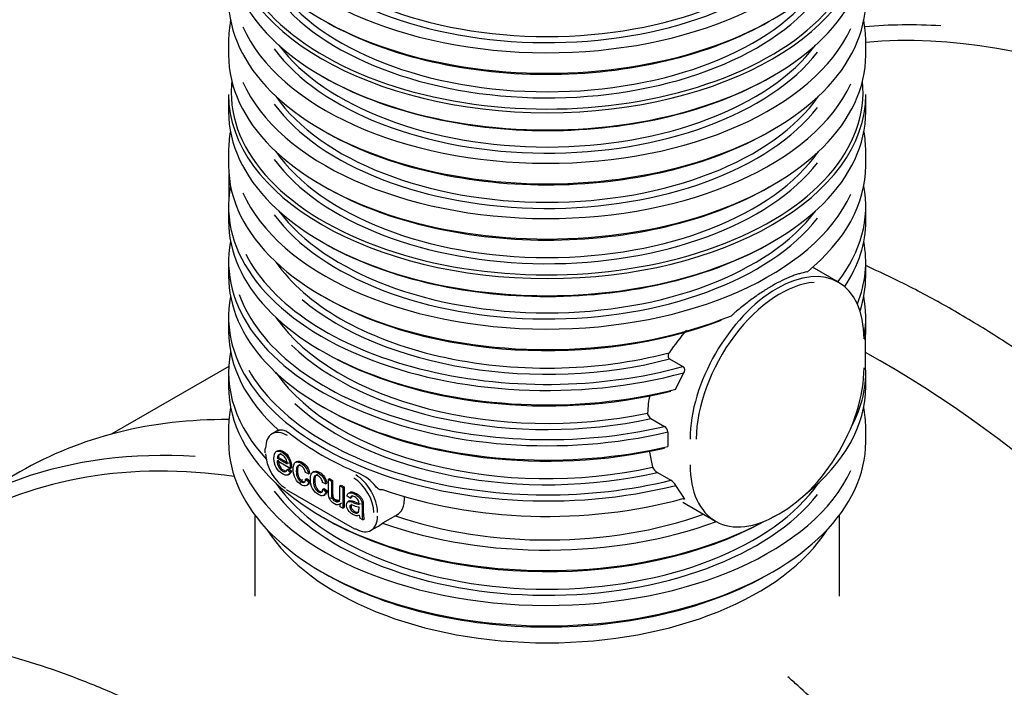
# Model space of a CAD drawing. Units: millimetres. Extents: x 0 to 422, y -1 to 296.
# Drawn here: x 130 to 146, y 81 to 92 of the extents above; entities that cross this region are included whole.
import ezdxf

# ---------------------------------------------------------------- set-up
doc = ezdxf.new("R2010")
doc.units = ezdxf.units.MM
for name, color, linetype in [('2500_RIBI', 7, 'Continuous'), ('2693.001_VAR3', 7, 'Continuous'), ('2697.001_TIHEND_', 7, 'Continuous'), ('D665_KP_SILINDER', 7, 'Continuous'), ('Default', 7, 'Continuous'), ('SILINDER_D2500_6', 7, 'Continuous')]:
    doc.layers.add(name, color=color, linetype=linetype)

# ---------------------------------------------------------------- blocks, each defined once
blk = doc.blocks.new('SE2')
at = {"layer": '2500_RIBI', "color": 7, "linetype": 'Continuous'}
blk.add_line((129.948, 84.873), (128.958, 84.301), dxfattribs=at)
for centre, major_axis, start_param, end_param in [((149.635, 75.692), (-8.792, 15.228), 3.141593, 6.020786), ((149.734, 75.75), (8.897, -15.41), -3.508578, -3.400402), ((143.695, 72.263), (-8.792, 15.228), 3.141593, 5.520025), ((138.845, 69.463), (-8.897, 15.41), 5.955963, 6.283185), ((137.855, 68.891), (8.897, -15.41), 2.774608, 3.295378), ((137.756, 68.834), (-8.792, 15.228), 5.858696, 6.283185), ((137.756, 68.834), (-8.792, 15.228), -0.565623, -0.551929), ((131.816, 65.405), (-8.792, 15.228), 3.141593, 6.283185)]:
    blk.add_ellipse(centre, major_axis=major_axis, ratio=0.57735, start_param=start_param, end_param=end_param, dxfattribs=at)
for points, knots in [([(156.282, 60.331), (156.31, 60.382), (156.431, 60.606), (156.632, 61.087), (156.861, 61.733), (157.052, 62.423), (157.202, 63.145), (157.313, 63.9), (157.384, 64.682), (157.413, 65.491), (157.402, 66.324), (157.351, 67.178), (157.259, 68.05), (157.126, 68.937), (156.955, 69.837), (156.744, 70.747), (156.495, 71.663), (156.208, 72.584), (155.885, 73.505), (155.526, 74.424), (155.132, 75.339), (154.706, 76.245), (154.248, 77.141), (153.759, 78.023), (153.242, 78.889), (152.698, 79.735), (152.128, 80.56), (151.535, 81.36), (150.92, 82.133), (150.285, 82.876), (149.633, 83.587), (148.965, 84.264), (148.284, 84.905), (147.591, 85.507), (146.89, 86.069), (146.181, 86.588), (145.468, 87.064), (144.752, 87.494), (144.07, 87.859), (143.628, 88.068), (143.424, 88.159)], [0, 0, 0, 0, 0.0058117, 0.0292922, 0.0527958, 0.0763179, 0.0998537, 0.1233989, 0.14695, 0.1705042, 0.1940591, 0.2176131, 0.2411654, 0.2647154, 0.288263, 0.3118081, 0.3353507, 0.3588911, 0.3824294, 0.4059661, 0.4295014, 0.4530355, 0.4765689, 0.5001019, 0.5236348, 0.547168, 0.5707016, 0.5942361, 0.6177718, 0.6413091, 0.6648483, 0.6883896, 0.7119335, 0.7354801, 0.7590298, 0.7825825, 0.8061384, 0.8296972, 0.8532584, 0.8734698, 0.8734698, 0.8734698, 0.8734698]), ([(144.403, 53.472), (144.431, 53.524), (144.551, 53.748), (144.752, 54.228), (144.982, 54.874), (145.172, 55.565), (145.323, 56.287), (145.434, 57.041), (145.504, 57.824), (145.534, 58.633), (145.523, 59.466), (145.471, 60.319), (145.379, 61.191), (145.247, 62.079), (145.075, 62.979), (144.864, 63.888), (144.615, 64.805), (144.329, 65.725), (144.005, 66.646), (143.646, 67.566), (143.253, 68.48), (142.827, 69.386), (142.368, 70.282), (141.88, 71.164), (141.362, 72.03), (140.818, 72.876), (140.248, 73.701), (139.655, 74.501), (139.04, 75.274), (138.406, 76.017), (137.754, 76.729), (137.086, 77.406), (136.405, 78.046), (135.712, 78.649), (135.01, 79.21), (134.302, 79.73), (133.588, 80.205), (132.873, 80.635), (132.157, 81.018), (131.443, 81.353), (130.734, 81.639), (130.031, 81.874), (129.336, 82.059), (128.66, 82.188), (128.145, 82.257), (127.893, 82.266), (127.838, 82.268)], [0, 0, 0, 0, 0.005812, 0.029292, 0.052796, 0.076318, 0.099854, 0.123399, 0.14695, 0.170504, 0.194059, 0.217613, 0.241165, 0.264715, 0.288263, 0.311808, 0.335351, 0.358891, 0.382429, 0.405966, 0.429501, 0.453036, 0.476569, 0.500102, 0.523635, 0.547168, 0.570702, 0.594236, 0.617772, 0.641309, 0.664848, 0.68839, 0.711933, 0.73548, 0.75903, 0.782583, 0.806138, 0.829697, 0.853258, 0.876821, 0.900384, 0.923945, 0.9475, 0.971047, 0.994581, 1, 1, 1, 1]), ([(150.343, 56.901), (150.371, 56.953), (150.491, 57.177), (150.692, 57.658), (150.921, 58.303), (151.112, 58.994), (151.263, 59.716), (151.373, 60.47), (151.444, 61.253), (151.474, 62.062), (151.463, 62.895), (151.411, 63.749), (151.319, 64.62), (151.187, 65.508), (151.015, 66.408), (150.804, 67.317), (150.555, 68.234), (150.268, 69.154), (149.945, 70.076), (149.586, 70.995), (149.193, 71.909), (148.766, 72.816), (148.308, 73.711), (147.819, 74.594), (147.302, 75.459), (146.758, 76.306), (146.188, 77.13), (145.595, 77.93), (144.98, 78.703), (144.346, 79.447), (143.693, 80.158), (143.026, 80.835), (142.519, 81.312), (142.236, 81.565), (142.183, 81.612)], [0, 0, 0, 0, 0.0058117, 0.0292922, 0.0527958, 0.0763179, 0.0998537, 0.1233989, 0.14695, 0.1705042, 0.1940591, 0.2176131, 0.2411654, 0.2647154, 0.288263, 0.3118081, 0.3353507, 0.3588911, 0.3824294, 0.4059661, 0.4295014, 0.4530355, 0.4765689, 0.5001019, 0.5236348, 0.547168, 0.5707016, 0.5942361, 0.6177718, 0.6413091, 0.6648483, 0.6883896, 0.7119335, 0.7173918, 0.7173918, 0.7173918, 0.7173918])]:
    blk.add_open_spline(points, degree=3, knots=knots, dxfattribs=at)
at = {"layer": '2693.001_VAR3', "color": 7, "linetype": 'Continuous'}
for p, q in [((133.275, 91.741), (133.275, 91.513)), ((143.425, 91.513), (143.425, 91.741)), ((133.275, 90.884), (133.275, 90.61)), ((143.425, 90.61), (143.425, 90.884)), ((133.275, 89.981), (133.275, 89.752)), ((143.425, 89.752), (143.425, 89.981)), ((133.28, 89.613), (133.28, 89.245)), ((133.275, 89.101), (133.275, 88.872)), ((143.425, 88.872), (143.425, 89.101)), ((133.275, 88.221), (133.275, 87.992)), ((143.425, 87.992), (143.425, 88.221)), ((142.992, 87.894), (142.579, 88.133)), ((133.275, 87.341), (133.275, 87.112)), ((143.425, 87.112), (143.425, 87.341)), ((143.419, 86.559), (143.419, 86.968)), ((140.301, 86.674), (140.512, 86.552)), ((133.275, 86.46), (133.275, 86.232)), ((140.524, 86.454), (140.397, 86.191)), ((143.425, 86.232), (143.425, 86.46)), ((140.004, 85.723), (140.22, 85.598)), ((133.275, 85.58), (133.275, 85.352)), ((134.062, 85.534), (133.967, 85.479)), ((140.274, 85.509), (140.274, 85.281)), ((143.425, 85.352), (143.425, 85.58)), ((133.853, 85.237), (133.853, 85.18)), ((134.06, 85.212), (134.035, 85.197)), ((139.977, 85.216), (140.029, 84.948)), ((134.258, 84.927), (134.047, 85.049)), ((134.05, 85.093), (134.07, 85.105)), ((134.05, 85.093), (134.208, 85.002)), ((134.07, 85.105), (134.228, 85.014)), ((134.365, 85.038), (134.34, 85.024)), ((134.207, 84.913), (134.227, 84.924)), ((134.207, 84.913), (134.257, 84.877)), ((134.227, 84.924), (134.277, 84.889)), ((134.257, 84.877), (134.277, 84.889)), ((134.258, 84.927), (134.278, 84.939)), ((134.546, 84.842), (134.499, 84.862)), ((134.639, 84.88), (134.614, 84.865)), ((140.105, 84.865), (140.32, 84.741)), ((134.222, 84.827), (134.247, 84.841)), ((134.503, 84.756), (134.523, 84.767)), ((134.503, 84.756), (134.55, 84.721)), ((134.523, 84.767), (134.57, 84.733)), ((134.546, 84.842), (134.565, 84.854)), ((134.55, 84.721), (134.57, 84.733)), ((134.82, 84.684), (134.773, 84.704)), ((134.865, 84.756), (134.884, 84.767)), ((134.865, 84.756), (134.913, 84.728)), ((134.884, 84.767), (134.932, 84.739)), ((134.913, 84.728), (134.932, 84.739)), ((134.191, 84.595), (135.28, 83.966)), ((134.514, 84.657), (134.538, 84.672)), ((134.777, 84.598), (134.797, 84.609)), ((134.777, 84.598), (134.824, 84.563)), ((134.797, 84.609), (134.844, 84.575)), ((134.82, 84.684), (134.839, 84.695)), ((134.824, 84.563), (134.844, 84.575)), ((135.047, 84.651), (135.067, 84.662)), ((135.047, 84.651), (135.095, 84.623)), ((135.067, 84.662), (135.114, 84.634)), ((135.095, 84.623), (135.114, 84.634)), ((135.095, 84.623), (135.095, 84.295)), ((135.114, 84.634), (135.114, 84.306)), ((140.397, 84.66), (140.524, 84.465)), ((134.788, 84.499), (134.813, 84.514)), ((135.211, 84.455), (135.163, 84.49)), ((135.2, 84.411), (135.175, 84.397)), ((135.211, 84.455), (135.231, 84.466)), ((136.072, 84.471), (136.072, 84.414)), ((140.511, 84.39), (141.032, 84.09)), ((135.035, 84.354), (135.052, 84.364)), ((135.052, 84.319), (135.052, 84.367)), ((135.095, 84.295), (135.052, 84.319)), ((135.095, 84.295), (135.114, 84.306)), ((135.416, 84.109), (135.366, 84.138)), ((135.416, 84.109), (135.435, 84.121)), ((135.933, 84.173), (135.729, 84.056)), ((135.546, 83.944), (135.641, 83.999))]:
    blk.add_line(p, q, dxfattribs=at)
for centre, radius, start, end in [((143.337, 84.694), 3.686, 138.6311, 145.6678), ((141.432, 85.77), 1.483, 167.0862, 178.3905), ((140.027, 85.811), 0.0778, 179.994, 200.2634), ((140.067, 85.824), 0.12, 199.4664, 237.948), ((140.16, 85.501), 0.114, 4.458, 58.2522), ((140.209, 85.036), 0.2, 206.0376, 238.7841), ((135.047, 84.177), 0.739, 38.8652, 66.0401), ((140.197, 84.547), 0.23, 29.3165, 57.667), ((135.786, 84.407), 0.286, 326.0006, 1.3683), ((135.785, 84.447), 0.311, 298.3733, 319.9576), ((135.546, 84.202), 0.191, 184.9171, 199.4398), ((135.373, 84.508), 0.575, 297.6992, 308.2118)]:
    blk.add_arc(centre, radius, start, end, dxfattribs=at)
for centre, major_axis, start_param, end_param in [((138.35, 94.153), (-5.075, 0), 0, 3.141593), ((138.35, 93.559), (-5.033, 0), 0, 3.202946), ((138.35, 94.439), (-5.005, 0), 0.250828, 2.882059), ((138.35, 93.525), (5.075, 0), 3.141593, 6.283185), ((138.35, 94.496), (-4.655, 0), 0.380898, 2.760695), ((138.35, 94.439), (4.725, 0), 3.543515, 5.859817), ((138.35, 93.25), (-5.075, 0), 0, 3.141593), ((138.35, 93.616), (-4.655, 0), 0.380898, 2.760695), ((138.35, 92.393), (-5.075, 0), 0, 3.141593), ((138.35, 93.559), (4.725, 0), 3.543515, 5.859817), ((138.35, 94.096), (5.005, 0), 3.918231, 5.497787), ((138.35, 91.741), (5.075, 0), 3.030176, 3.141593), ((138.35, 92.679), (-5.005, 0), 0.250828, 2.882059), ((138.35, 91.741), (5.075, 0), 0, 0.111417), ((138.35, 92.679), (4.725, 0), 3.543515, 5.859817), ((138.35, 92.736), (-4.655, 0), 0.408216, 2.733377), ((138.35, 91.513), (-5.075, 0), 0, 3.141593), ((138.35, 93.216), (5.033, 0), 3.922827, 5.504663), ((138.35, 90.918), (-5.033, 0), 0, 3.202946), ((138.35, 90.918), (-5.033, 0), 6.221832, 6.283185), ((138.35, 91.799), (-5.005, 0), 0.250828, 2.882059), ((138.35, 90.884), (5.075, 0), 3.141593, 6.283185), ((138.35, 91.856), (-4.655, 0), 0.380898, 2.760695), ((138.35, 91.799), (4.725, 0), 3.543515, 5.859817), ((138.35, 90.61), (-5.075, 0), 0, 3.141593), ((138.35, 89.981), (5.075, 0), 3.034101, 3.141593), ((138.35, 92.336), (5.005, 0), 3.920022, 5.497787), ((138.35, 89.981), (5.075, 0), 0, 0.107492), ((138.35, 90.976), (-4.655, 0), 0.380898, 2.760695), ((138.35, 89.752), (5.075, 0), 3.141593, 5.329217), ((138.35, 90.918), (4.725, 0), 3.543515, 5.859817), ((138.35, 89.752), (-5.075, 0), 2.524765, 3.141593), ((138.35, 89.101), (5.075, 0), 3.030176, 5.155241), ((138.35, 91.456), (5.005, 0), 3.920022, 5.497787), ((138.35, 89.101), (-5.075, 0), 2.719706, 3.253009), ((138.35, 90.038), (-5.005, 0), 0.250828, 2.882059), ((133.35, 89.245), (0.07, 0), 3.141593, 3.207563), ((138.35, 90.038), (4.725, 0), 3.543515, 5.859817), ((138.35, 90.095), (-4.655, 0), 0.408216, 2.733377), ((138.35, 88.872), (5.075, 0), 3.141593, 5.127722), ((138.35, 88.872), (-5.075, 0), 2.776169, 3.141593), ((138.35, 88.221), (5.075, 0), 3.030176, 5.101271), ((138.35, 90.575), (5.033, 0), 3.922827, 5.504663), ((138.35, 88.221), (-5.075, 0), 2.911479, 3.253009), ((138.35, 89.158), (5.005, 0), 3.428416, 5.159091), ((138.35, 89.215), (4.655, 0), 3.522491, 5.142983), ((142.012, 86.196), (-0.98, -1.697), 2.356195, 5.497787), ((138.35, 87.992), (5.075, 0), 3.141593, 5.101271), ((138.35, 87.992), (-5.075, 0), 2.952413, 3.141593), ((142.062, 86.168), (-0.945, -1.637), 3.508943, 5.497787), ((138.35, 88.278), (5.005, 0), 3.342746, 5.095408), ((138.35, 87.341), (5.075, 0), 3.030176, 5.127719), ((138.35, 89.158), (4.725, 0), 3.73982, 5.138137), ((138.35, 89.695), (5.005, 0), 3.920022, 5.300002), ((138.35, 87.341), (-5.075, 0), 3.038823, 3.253009), ((138.35, 88.335), (4.655, 0), 3.522491, 5.063234), ((138.35, 87.112), (5.075, 0), 3.141593, 3.708915), ((138.35, 87.112), (-5.075, 0), 3.093332, 3.141593), ((138.35, 88.278), (4.725, 0), 3.673937, 5.070048), ((143.349, 86.968), (-0.07, 0), 3.141593, 3.926991), ((138.35, 86.46), (5.075, 0), 3.030176, 3.63505), ((138.35, 88.815), (5.005, 0), 3.920022, 5.116977), ((138.35, 86.46), (-5.075, 0), 2.833374, 3.189221), ((138.35, 87.398), (5.005, 0), 3.459866, 5.116975), ((138.35, 87.455), (4.655, 0), 3.522491, 5.081573), ((142.062, 85.758), (0.945, 1.637), 3.806869, 5.497787), ((138.35, 86.232), (-5.075, 0), 0, 2.318224), ((138.35, 86.232), (-5.075, 0), 2.514499, 3.141593), ((138.35, 87.398), (4.725, 0), 3.694487, 5.093134), ((138.35, 85.58), (5.075, 0), 3.030176, 3.141593), ((138.35, 87.935), (5.005, 0), 3.920022, 5.095408), ((138.35, 85.58), (5.075, 0), 0, 0.111417), ((134.212, 85.054), (0.245, -0.424), 2.356194, 3.926991), ((138.35, 85.352), (-5.075, 0), 0, 3.141593), ((138.35, 87.215), (-5.075, 0), 0.633086, 0.937711), ((133.895, 85.237), (0.042, 0), 2.356194, 3.141593), ((134.182, 84.98), (-0.224, 0.388), 0.785398, 2.356194), ((138.35, 85.637), (-5.005, 0), 0.250828, 2.882059), ((142.012, 85.787), (0.98, 1.697), 2.356194, 3.945011), ((138.35, 83.808), (4.228, 0), -3.538788, -3.509361), ((135.271, 84.408), (0.224, -0.388), 0.785398, 2.356194), ((135.301, 84.426), (-0.245, 0.424), 3.926991, 5.497787), ((138.35, 85.637), (4.725, 0), 3.543515, 5.859817), ((138.35, 85.694), (-4.655, 0), 0.380898, 2.760695), ((138.35, 87.055), (5.005, 0), 4.16129, 5.159086), ((138.35, 86.175), (5.005, 0), 3.920022, 5.476055), ((135.301, 84.368), (-0.245, 0.424), 2.356194, 3.926991), ((138.35, 86.518), (-5.005, 0), 1.01971, 2.139461), ((138.35, 86.518), (4.725, 0), 4.175472, 5.267938), ((135.301, 84.003), (0.021, 0.0364), 3.141593, 3.926991), ((138.35, 85.294), (5.005, 0), 3.920022, 5.497787)]:
    blk.add_ellipse(centre, major_axis=major_axis, ratio=0.57735, start_param=start_param, end_param=end_param, dxfattribs=at)
for points, knots in [([(142.489, 88.058), (142.451, 88.052), (142.411, 88.043), (142.347, 88.025), (142.325, 88.019), (142.292, 88.007), (142.281, 88.003), (142.258, 87.995), (142.246, 87.99), (142.188, 87.967), (142.14, 87.946), (142.042, 87.897), (141.991, 87.87), (141.913, 87.825), (141.887, 87.809), (141.847, 87.785), (141.833, 87.776), (141.806, 87.759), (141.793, 87.75), (141.725, 87.706), (141.67, 87.668), (141.561, 87.588), (141.506, 87.546), (141.423, 87.48), (141.395, 87.457), (141.354, 87.422), (141.34, 87.41), (141.312, 87.386), (141.299, 87.374), (141.285, 87.362)], [0, 0, 0, 0, 0.125, 0.125, 0.1875, 0.1875, 0.21875, 0.21875, 0.25, 0.25, 0.375, 0.375, 0.5, 0.5, 0.5625, 0.5625, 0.59375, 0.59375, 0.625, 0.625, 0.75, 0.75, 0.875, 0.875, 0.9375, 0.9375, 0.96875, 0.96875, 1, 1, 1, 1]), ([(140.293, 86.773), (140.287, 86.765), (140.283, 86.757), (140.279, 86.742), (140.277, 86.738), (140.276, 86.728), (140.276, 86.723), (140.276, 86.713), (140.277, 86.709), (140.279, 86.702), (140.28, 86.7), (140.281, 86.695), (140.282, 86.693), (140.286, 86.688), (140.288, 86.684), (140.294, 86.678), (140.297, 86.676), (140.301, 86.674)], [0, 0, 0, 0, 0.25, 0.25, 0.375, 0.375, 0.5, 0.5, 0.625, 0.625, 0.6875, 0.6875, 0.75, 0.75, 0.875, 0.875, 1, 1, 1, 1]), ([(140.512, 86.552), (140.515, 86.55), (140.518, 86.548), (140.524, 86.542), (140.527, 86.538), (140.53, 86.533), (140.531, 86.531), (140.533, 86.527), (140.534, 86.524), (140.536, 86.518), (140.537, 86.513), (140.537, 86.504), (140.537, 86.499), (140.537, 86.489), (140.536, 86.484), (140.532, 86.47), (140.529, 86.462), (140.524, 86.454)], [0, 0, 0, 0, 0.125, 0.125, 0.25, 0.25, 0.3125, 0.3125, 0.375, 0.375, 0.5, 0.5, 0.625, 0.625, 0.75, 0.75, 1, 1, 1, 1]), ([(134.07, 85.537), (134.076, 85.54), (134.082, 85.542), (134.092, 85.544), (134.095, 85.545), (134.102, 85.545), (134.106, 85.546), (134.124, 85.546), (134.139, 85.543), (134.163, 85.536), (134.171, 85.533), (134.184, 85.528), (134.188, 85.526), (134.196, 85.522), (134.201, 85.519), (134.222, 85.507), (134.24, 85.495), (134.258, 85.481)], [0, 0, 0, 0, 0.125, 0.125, 0.1875, 0.1875, 0.25, 0.25, 0.5, 0.5, 0.625, 0.625, 0.6875, 0.6875, 0.75, 0.75, 1, 1, 1, 1]), ([(134.257, 84.877), (134.249, 84.848), (134.235, 84.83), (134.214, 84.824), (134.192, 84.817), (134.165, 84.824), (134.091, 84.867), (134.058, 84.901), (134.009, 84.988), (133.997, 85.036), (133.997, 85.144), (134.01, 85.18), (134.059, 85.213), (134.091, 85.21), (134.167, 85.166), (134.199, 85.133), (134.246, 85.045), (134.258, 84.996), (134.258, 84.939), (134.258, 84.934), (134.258, 84.927)], [0, 0, 0, 0, 0.096128, 0.096128, 0.096128, 0.200943, 0.200943, 0.331343, 0.331343, 0.461743, 0.461743, 0.596563, 0.596563, 0.731383, 0.731383, 0.861709, 0.861709, 0.992036, 0.992036, 1, 1, 1, 1]), ([(134.058, 85.211), (134.082, 85.224), (134.112, 85.22), (134.187, 85.177), (134.218, 85.144), (134.266, 85.057), (134.278, 85.008), (134.278, 84.95), (134.278, 84.945), (134.278, 84.939)], [0.603746, 0.603746, 0.603746, 0.603746, 0.7313831, 0.7313831, 0.8617094, 0.8617094, 0.9920356, 0.9920356, 1, 1, 1, 1]), ([(134.047, 85.049), (134.049, 85.012), (134.058, 84.979), (134.074, 84.951), (134.09, 84.923), (134.109, 84.902), (134.133, 84.888), (134.15, 84.879), (134.165, 84.875), (134.19, 84.882), (134.2, 84.893), (134.207, 84.913)], [0, 0, 0, 0, 0.31675, 0.31675, 0.31675, 0.584699, 0.584699, 0.584699, 0.792349, 0.792349, 1, 1, 1, 1]), ([(134.208, 85.002), (134.206, 85.031), (134.2, 85.055), (134.19, 85.075), (134.174, 85.105), (134.155, 85.127), (134.13, 85.141), (134.108, 85.154), (134.09, 85.156), (134.075, 85.148), (134.06, 85.139), (134.051, 85.121), (134.05, 85.093)], [0, 0, 0, 0, 0.226927, 0.226927, 0.226927, 0.495719, 0.495719, 0.495719, 0.739769, 0.739769, 0.739769, 1, 1, 1, 1]), ([(134.067, 85.061), (134.069, 85.024), (134.078, 84.991), (134.093, 84.963), (134.109, 84.934), (134.129, 84.913), (134.153, 84.9), (134.17, 84.89), (134.185, 84.886), (134.2, 84.89), (134.202, 84.891), (134.204, 84.892)], [0, 0, 0, 0, 0.3167504, 0.3167504, 0.3167504, 0.5846986, 0.5846986, 0.5846986, 0.7923493, 0.7923493, 0.8279765, 0.8279765, 0.8279765, 0.8279765]), ([(134.112, 85.164), (134.106, 85.164), (134.1, 85.162), (134.094, 85.159), (134.079, 85.151), (134.071, 85.133), (134.07, 85.105)], [0.6532548, 0.6532548, 0.6532548, 0.6532548, 0.7397686, 0.7397686, 0.7397686, 1, 1, 1, 1]), ([(134.55, 84.721), (134.545, 84.687), (134.532, 84.665), (134.511, 84.656), (134.489, 84.647), (134.463, 84.652), (134.394, 84.692), (134.363, 84.724), (134.339, 84.767), (134.316, 84.811), (134.304, 84.859), (134.304, 84.95), (134.309, 84.978), (134.319, 84.998), (134.329, 85.019), (134.344, 85.03), (134.365, 85.032), (134.386, 85.033), (134.408, 85.026), (134.463, 84.995), (134.488, 84.971), (134.528, 84.912), (134.54, 84.879), (134.546, 84.842)], [0, 0, 0, 0, 0.113057, 0.113057, 0.113057, 0.220869, 0.220869, 0.35586, 0.35586, 0.35586, 0.512123, 0.512123, 0.613436, 0.613436, 0.613436, 0.704428, 0.704428, 0.704428, 0.787979, 0.787979, 0.89399, 0.89399, 1, 1, 1, 1]), ([(134.363, 85.037), (134.369, 85.04), (134.377, 85.042), (134.385, 85.043), (134.406, 85.044), (134.428, 85.038), (134.483, 85.006), (134.508, 84.983), (134.547, 84.923), (134.56, 84.89), (134.565, 84.854)], [0.6682281, 0.6682281, 0.6682281, 0.6682281, 0.7044284, 0.7044284, 0.7044284, 0.787979, 0.787979, 0.8939895, 0.8939895, 1, 1, 1, 1]), ([(134.499, 84.862), (134.494, 84.887), (134.486, 84.908), (134.475, 84.926), (134.464, 84.943), (134.45, 84.956), (134.434, 84.966), (134.41, 84.98), (134.391, 84.981), (134.376, 84.969), (134.361, 84.958), (134.353, 84.931), (134.353, 84.843), (134.361, 84.806), (134.375, 84.778), (134.39, 84.75), (134.409, 84.729), (134.432, 84.716), (134.451, 84.705), (134.467, 84.702), (134.479, 84.708), (134.492, 84.714), (134.5, 84.73), (134.503, 84.756)], [0, 0, 0, 0, 0.098215, 0.098215, 0.098215, 0.184499, 0.184499, 0.184499, 0.314494, 0.314494, 0.314494, 0.484928, 0.484928, 0.656537, 0.656537, 0.656537, 0.78283, 0.78283, 0.78283, 0.883356, 0.883356, 0.883356, 1, 1, 1, 1]), ([(134.418, 84.989), (134.41, 84.989), (134.402, 84.986), (134.396, 84.981), (134.381, 84.969), (134.373, 84.942), (134.373, 84.854), (134.38, 84.818), (134.395, 84.79), (134.41, 84.761), (134.428, 84.74), (134.452, 84.727), (134.471, 84.716), (134.487, 84.713), (134.499, 84.72), (134.499, 84.72), (134.5, 84.72), (134.5, 84.72)], [0.2573303, 0.2573303, 0.2573303, 0.2573303, 0.3144941, 0.3144941, 0.3144941, 0.4849279, 0.4849279, 0.6565371, 0.6565371, 0.6565371, 0.7828302, 0.7828302, 0.7828302, 0.8833563, 0.8833563, 0.8833563, 0.8858878, 0.8858878, 0.8858878, 0.8858878]), ([(134.824, 84.563), (134.819, 84.529), (134.806, 84.507), (134.785, 84.498), (134.764, 84.489), (134.737, 84.494), (134.668, 84.534), (134.637, 84.566), (134.613, 84.609), (134.59, 84.652), (134.578, 84.701), (134.578, 84.791), (134.583, 84.819), (134.603, 84.861), (134.619, 84.872), (134.66, 84.875), (134.682, 84.868), (134.737, 84.836), (134.762, 84.813), (134.802, 84.754), (134.814, 84.721), (134.82, 84.684)], [0, 0, 0, 0, 0.113133, 0.113133, 0.113133, 0.221339, 0.221339, 0.355916, 0.355916, 0.355916, 0.496229, 0.496229, 0.587201, 0.587201, 0.678173, 0.678173, 0.769146, 0.769146, 0.884573, 0.884573, 1, 1, 1, 1]), ([(134.635, 84.878), (134.642, 84.882), (134.65, 84.884), (134.68, 84.886), (134.702, 84.88), (134.757, 84.848), (134.782, 84.824), (134.821, 84.765), (134.834, 84.732), (134.839, 84.695)], [0.6389558, 0.6389558, 0.6389558, 0.6389558, 0.6781733, 0.6781733, 0.7691456, 0.7691456, 0.8845728, 0.8845728, 1, 1, 1, 1]), ([(134.773, 84.704), (134.768, 84.728), (134.76, 84.749), (134.749, 84.767), (134.738, 84.785), (134.724, 84.798), (134.709, 84.808), (134.685, 84.822), (134.665, 84.823), (134.65, 84.811), (134.635, 84.8), (134.627, 84.772), (134.627, 84.685), (134.635, 84.648), (134.649, 84.62), (134.664, 84.591), (134.683, 84.571), (134.706, 84.557), (134.725, 84.547), (134.741, 84.544), (134.753, 84.55), (134.766, 84.556), (134.774, 84.572), (134.777, 84.598)], [0, 0, 0, 0, 0.098208, 0.098208, 0.098208, 0.184486, 0.184486, 0.184486, 0.314472, 0.314472, 0.314472, 0.484894, 0.484894, 0.656491, 0.656491, 0.656491, 0.782801, 0.782801, 0.782801, 0.883345, 0.883345, 0.883345, 1, 1, 1, 1]), ([(134.692, 84.831), (134.684, 84.83), (134.676, 84.828), (134.67, 84.823), (134.655, 84.811), (134.647, 84.784), (134.647, 84.696), (134.655, 84.66), (134.669, 84.631), (134.684, 84.603), (134.702, 84.582), (134.726, 84.569), (134.745, 84.558), (134.761, 84.555), (134.773, 84.561), (134.773, 84.562), (134.774, 84.562), (134.774, 84.562)], [0.2573119, 0.2573119, 0.2573119, 0.2573119, 0.3144722, 0.3144722, 0.3144722, 0.4848941, 0.4848941, 0.6564913, 0.6564913, 0.6564913, 0.7828007, 0.7828007, 0.7828007, 0.8833449, 0.8833449, 0.8833449, 0.8859312, 0.8859312, 0.8859312, 0.8859312]), ([(135.052, 84.367), (135.03, 84.343), (135, 84.342), (134.945, 84.374), (134.93, 84.386), (134.915, 84.402), (134.901, 84.418), (134.89, 84.433), (134.882, 84.449), (134.875, 84.464), (134.87, 84.481), (134.868, 84.499), (134.866, 84.511), (134.865, 84.528), (134.865, 84.552), (134.865, 84.62), (134.865, 84.688), (134.865, 84.756)], [0, 0, 0, 0, 0.2363, 0.2363, 0.339884, 0.339884, 0.339884, 0.429457, 0.429457, 0.429457, 0.515442, 0.515442, 0.515442, 0.613986, 0.613986, 0.613986, 1, 1, 1, 1]), ([(134.913, 84.728), (134.913, 84.667), (134.913, 84.607), (134.913, 84.546), (134.913, 84.517), (134.913, 84.497), (134.916, 84.486), (134.919, 84.469), (134.925, 84.454), (134.945, 84.426), (134.957, 84.414), (134.971, 84.406), (134.986, 84.398), (134.999, 84.394), (135.012, 84.396), (135.025, 84.397), (135.034, 84.403), (135.039, 84.415), (135.044, 84.427), (135.047, 84.446), (135.047, 84.474), (135.047, 84.533), (135.047, 84.592), (135.047, 84.651)], [0, 0, 0, 0, 0.273519, 0.273519, 0.273519, 0.361959, 0.361959, 0.361959, 0.427141, 0.427141, 0.492324, 0.492324, 0.492324, 0.566213, 0.566213, 0.566213, 0.637649, 0.637649, 0.637649, 0.735555, 0.735555, 0.735555, 1, 1, 1, 1]), ([(134.932, 84.739), (134.932, 84.679), (134.932, 84.618), (134.932, 84.557), (134.932, 84.528), (134.933, 84.508), (134.935, 84.497), (134.938, 84.48), (134.945, 84.465), (134.965, 84.437), (134.977, 84.426), (134.991, 84.418), (135.005, 84.41), (135.019, 84.406), (135.032, 84.407), (135.038, 84.408), (135.043, 84.409), (135.047, 84.412)], [0, 0, 0, 0, 0.2735194, 0.2735194, 0.2735194, 0.3619585, 0.3619585, 0.3619585, 0.4271413, 0.4271413, 0.4923241, 0.4923241, 0.4923241, 0.5662129, 0.5662129, 0.5662129, 0.5990359, 0.5990359, 0.5990359, 0.5990359]), ([(135.163, 84.49), (135.167, 84.511), (135.174, 84.525), (135.184, 84.534), (135.193, 84.543), (135.208, 84.546), (135.226, 84.543), (135.245, 84.54), (135.267, 84.531), (135.315, 84.503), (135.335, 84.488), (135.35, 84.473), (135.365, 84.457), (135.377, 84.443), (135.391, 84.415), (135.396, 84.399), (135.398, 84.383), (135.4, 84.372), (135.401, 84.354), (135.401, 84.33), (135.401, 84.305), (135.401, 84.28), (135.401, 84.255), (135.401, 84.203), (135.402, 84.17), (135.404, 84.155), (135.406, 84.14), (135.41, 84.125), (135.416, 84.109)], [0, 0, 0, 0, 0.099623, 0.099623, 0.099623, 0.196217, 0.196217, 0.196217, 0.313838, 0.313838, 0.430208, 0.430208, 0.430208, 0.501072, 0.501072, 0.571936, 0.571936, 0.571936, 0.655082, 0.655082, 0.655082, 0.774804, 0.774804, 0.774804, 0.932996, 0.932996, 0.932996, 1, 1, 1, 1]), ([(135.196, 84.537), (135.198, 84.54), (135.201, 84.543), (135.204, 84.546), (135.213, 84.554), (135.228, 84.557), (135.246, 84.554), (135.265, 84.551), (135.286, 84.542), (135.335, 84.514), (135.355, 84.5), (135.37, 84.484), (135.385, 84.469), (135.396, 84.454), (135.41, 84.426), (135.415, 84.411), (135.418, 84.394), (135.42, 84.383), (135.421, 84.366), (135.421, 84.341), (135.421, 84.316), (135.421, 84.291), (135.421, 84.267), (135.421, 84.215), (135.422, 84.181), (135.424, 84.167), (135.426, 84.152), (135.43, 84.137), (135.435, 84.121)], [0.0716278, 0.0716278, 0.0716278, 0.0716278, 0.0996234, 0.0996234, 0.0996234, 0.1962167, 0.1962167, 0.1962167, 0.3138378, 0.3138378, 0.4302077, 0.4302077, 0.4302077, 0.5010721, 0.5010721, 0.5719364, 0.5719364, 0.5719364, 0.6550815, 0.6550815, 0.6550815, 0.7748036, 0.7748036, 0.7748036, 0.9329961, 0.9329961, 0.9329961, 1, 1, 1, 1]), ([(135.729, 84.593), (135.727, 84.592), (135.725, 84.591), (135.72, 84.589), (135.718, 84.589), (135.711, 84.587), (135.706, 84.587), (135.696, 84.588), (135.692, 84.589), (135.682, 84.592), (135.677, 84.594), (135.668, 84.6), (135.663, 84.602), (135.655, 84.609), (135.65, 84.612), (135.638, 84.624), (135.63, 84.632), (135.622, 84.641)], [0, 0, 0, 0, 0.0625, 0.0625, 0.125, 0.125, 0.25, 0.25, 0.375, 0.375, 0.5, 0.5, 0.625, 0.625, 0.75, 0.75, 1, 1, 1, 1]), ([(135.356, 84.185), (135.339, 84.177), (135.322, 84.174), (135.305, 84.177), (135.289, 84.179), (135.271, 84.186), (135.221, 84.215), (135.197, 84.237), (135.18, 84.264), (135.163, 84.292), (135.154, 84.319), (135.154, 84.363), (135.158, 84.375), (135.164, 84.385), (135.17, 84.395), (135.179, 84.4), (135.189, 84.403), (135.199, 84.405), (135.211, 84.404), (135.224, 84.401), (135.233, 84.398), (135.247, 84.393), (135.267, 84.384), (135.306, 84.367), (135.335, 84.357), (135.353, 84.354)], [0, 0, 0, 0, 0.1204, 0.1204, 0.1204, 0.218954, 0.218954, 0.380959, 0.380959, 0.380959, 0.513526, 0.513526, 0.589895, 0.589895, 0.589895, 0.664399, 0.664399, 0.664399, 0.739991, 0.739991, 0.739991, 0.826355, 0.826355, 0.826355, 1, 1, 1, 1]), ([(135.197, 84.409), (135.2, 84.412), (135.204, 84.413), (135.209, 84.414), (135.219, 84.416), (135.231, 84.416), (135.244, 84.412), (135.253, 84.41), (135.267, 84.404), (135.287, 84.396), (135.325, 84.379), (135.354, 84.368), (135.373, 84.365)], [0.6330069, 0.6330069, 0.6330069, 0.6330069, 0.6643986, 0.6643986, 0.6643986, 0.7399909, 0.7399909, 0.7399909, 0.8263551, 0.8263551, 0.8263551, 1, 1, 1, 1]), ([(135.353, 84.354), (135.353, 84.361), (135.353, 84.366), (135.353, 84.391), (135.349, 84.41), (135.34, 84.424), (135.328, 84.444), (135.309, 84.461), (135.284, 84.475), (135.262, 84.488), (135.245, 84.493), (135.234, 84.49), (135.224, 84.487), (135.216, 84.475), (135.211, 84.455)], [0, 0, 0, 0, 0.022346, 0.022346, 0.264964, 0.264964, 0.264964, 0.533446, 0.533446, 0.533446, 0.772716, 0.772716, 0.772716, 1, 1, 1, 1]), ([(140.524, 84.465), (140.527, 84.462), (140.529, 84.459), (140.532, 84.454), (140.533, 84.452), (140.536, 84.448), (140.537, 84.446), (140.537, 84.443), (140.537, 84.442), (140.537, 84.44), (140.536, 84.44), (140.534, 84.439), (140.533, 84.44), (140.531, 84.44), (140.53, 84.44), (140.527, 84.441), (140.524, 84.442), (140.518, 84.445), (140.515, 84.447), (140.512, 84.449)], [0, 0, 0, 0, 0.125, 0.125, 0.25, 0.25, 0.375, 0.375, 0.5, 0.5, 0.625, 0.625, 0.6875, 0.6875, 0.75, 0.75, 0.875, 0.875, 1, 1, 1, 1]), ([(135.353, 84.31), (135.336, 84.312), (135.309, 84.32), (135.274, 84.335), (135.254, 84.343), (135.24, 84.347), (135.232, 84.348), (135.224, 84.348), (135.217, 84.346), (135.213, 84.341), (135.208, 84.335), (135.206, 84.328), (135.206, 84.303), (135.211, 84.288), (135.221, 84.273)], [0, 0, 0, 0, 0.386296, 0.386296, 0.386296, 0.592781, 0.592781, 0.592781, 0.711741, 0.711741, 0.711741, 0.824232, 0.824232, 1, 1, 1, 1]), ([(135.221, 84.273), (135.23, 84.257), (135.245, 84.244), (135.282, 84.222), (135.299, 84.218), (135.313, 84.219), (135.328, 84.22), (135.338, 84.226), (135.345, 84.239), (135.35, 84.248), (135.353, 84.265), (135.353, 84.29), (135.353, 84.297), (135.353, 84.303), (135.353, 84.31)], [0, 0, 0, 0, 0.230935, 0.230935, 0.461869, 0.461869, 0.461869, 0.683925, 0.683925, 0.683925, 0.917218, 0.917218, 0.917218, 1, 1, 1, 1]), ([(135.238, 84.357), (135.236, 84.355), (135.234, 84.354), (135.233, 84.352), (135.228, 84.347), (135.226, 84.339), (135.226, 84.315), (135.231, 84.3), (135.24, 84.284)], [0.6724906, 0.6724906, 0.6724906, 0.6724906, 0.7117411, 0.7117411, 0.7117411, 0.8242324, 0.8242324, 1, 1, 1, 1]), ([(135.24, 84.284), (135.25, 84.269), (135.264, 84.255), (135.302, 84.234), (135.318, 84.229), (135.333, 84.23), (135.339, 84.23), (135.345, 84.232), (135.35, 84.235)], [0, 0, 0, 0, 0.2309346, 0.2309346, 0.4618693, 0.4618693, 0.4618693, 0.5611481, 0.5611481, 0.5611481, 0.5611481])]:
    blk.add_open_spline(points, degree=3, knots=knots, dxfattribs=at)
for points in [[(134.277, 84.889), (134.27, 84.865), (134.259, 84.848), (134.244, 84.84)], [(134.57, 84.733), (134.565, 84.701), (134.553, 84.68), (134.535, 84.67)], [(134.844, 84.575), (134.839, 84.543), (134.828, 84.522), (134.809, 84.512)], [(135.24, 84.49), (135.236, 84.484), (135.233, 84.476), (135.231, 84.466)], [(135.072, 84.378), (135.068, 84.374), (135.063, 84.37), (135.058, 84.367)]]:
    blk.add_open_spline(points, degree=3, dxfattribs=at)
at = {"layer": '2697.001_TIHEND_', "color": 7, "linetype": 'Continuous'}
blk.add_ellipse((138.35, 84.894), major_axis=(-4.75, 0), ratio=0.57735, start_param=0.348743, end_param=2.79285, dxfattribs=at)
at = {"layer": 'D665_KP_SILINDER', "color": 7, "linetype": 'Continuous'}
for p, q in [((133.695, 84.184), (133.695, 82.894)), ((143.005, 82.894), (143.005, 84.184))]:
    blk.add_line(p, q, dxfattribs=at)
at = {"layer": 'SILINDER_D2500_6', "color": 7, "linetype": 'Continuous'}
blk.add_line((133.277, 86.552), (131.415, 85.478), dxfattribs=at)

msp = doc.modelspace()

# ---------------------------------------------------------------- block references
at = {"layer": 'Default'}
msp.add_blockref('SE2', (0, 0), dxfattribs=at)

doc.saveas('drawing.dxf')
